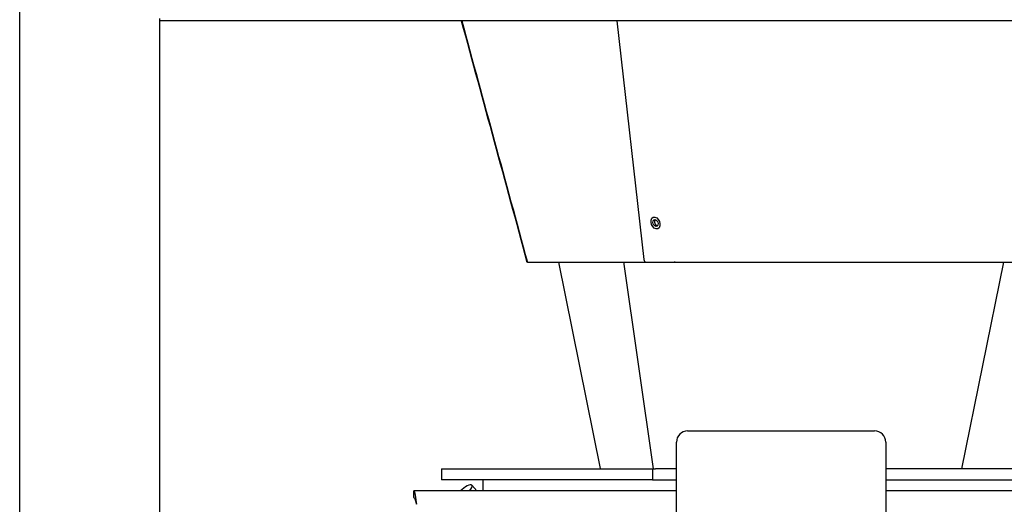
# Model space of a CAD drawing. Units: millimetres. Extents: x 2513 to 6160, y 1295 to 5370.
# Drawn here: x 5166 to 5608, y 3188 to 3406 of the extents above; entities that cross this region are included whole.
import ezdxf

# ---------------------------------------------------------------- set-up
doc = ezdxf.new("R2010")
doc.units = ezdxf.units.MM
doc.layers.add('1', color=7, linetype='CONTINUOUS', true_color=0xffffff)

msp = doc.modelspace()

# ---------------------------------------------------------------- linework, layer by layer
at = {"layer": '1', "color": 2, "linetype": 'Continuous'}
for p, q in [((5165.83, 2773.88), (5165.83, 4133.87)), ((5228.83, 2773.88), (5228.83, 3406.09)), ((5786.83, 3405.18), (5228.83, 3405.18)), ((5434.05, 3405.19), (5446.16, 3297.81)), ((5394.45, 3296.74), (5459.87, 3296.74)), ((5407.83, 3296.75), (5426.63, 3203.9)), ((5437.11, 3296.76), (5450.4, 3203.89)), ((5437.11, 3296.76), (5450.4, 3203.89)), ((5447.07, 3296.74), (5460.13, 3296.74)), ((5460.12, 3296.81), (5460.19, 3296.83)), ((5461.52, 3296.74), (5554.52, 3296.74)), ((5555.91, 3296.74), (5621.34, 3296.74)), ((5589.03, 3203.89), (5607.83, 3296.75)), ((5465.83, 3220.88), (5549.83, 3220.88)), ((5460.83, 3177.88), (5460.83, 3215.88)), ((5554.83, 3215.88), (5554.83, 3177.88)), ((5355.33, 3203.88), (5447.6, 3203.88)), ((5355.33, 3203.88), (5355.33, 3198.88)), ((5447.6, 3203.88), (5450.09, 3203.88)), ((5450.09, 3203.88), (5451.35, 3203.88)), ((5450.09, 3203.88), (5450.09, 3198.88)), ((5460.84, 3203.88), (5451.35, 3203.88)), ((5660.33, 3203.88), (5554.84, 3203.88)), ((5447.6, 3198.88), (5355.33, 3198.88)), ((5373.83, 3198.88), (5373.83, 3193.88)), ((5450.09, 3198.88), (5447.6, 3198.88)), ((5450.09, 3198.88), (5451.35, 3198.88)), ((5451.35, 3198.88), (5460.84, 3198.88)), ((5554.84, 3198.88), (5660.33, 3198.88)), ((5342.83, 3190.88), (5342.83, 3193.88)), ((5460.83, 3193.88), (5342.83, 3193.88)), ((5371.19, 3193.88), (5368.92, 3196.5)), ((5672.83, 3193.88), (5554.83, 3193.88))]:
    msp.add_line(p, q, dxfattribs=at)
for centre, start, end in [((5465.83, 3215.88), 90, 180), ((5549.83, 3215.88), 0, 90)]:
    msp.add_arc(centre, 5, start, end, dxfattribs=at)
for major_axis in [(-0.99, 2.57), (-0.57, 1.49)]:
    msp.add_ellipse((5451.42, 3314.28), major_axis=major_axis, ratio=0.682284, dxfattribs=at)
for centre, major_axis, ratio, start_param, end_param in [((5452.1, 3314.54), (-0.57, 1.49), 0.682284, 0.341541, 2.800131), ((5446.88, 3297.71), (0.359, -0.933), 0.682284, 4.347194, 6.026351), ((5459.69, 3297.71), (0.359, -0.933), 0.682284, 6.026351, 6.416683), ((5365.9, 3193.88), (3.02, 2.62), 0.353553, 0, 1.958465), ((5365.9, 3193.88), (3.02, 2.62), 0.353553, 5.100057, 6.283185)]:
    msp.add_ellipse(centre, major_axis=major_axis, ratio=ratio, start_param=start_param, end_param=end_param, dxfattribs=at)
for points in [[(5364.18, 3405.19), (5374.02, 3369.04), (5383.86, 3332.89), (5393.7, 3296.74)], [(5364.36, 3405.19), (5374.2, 3369.04), (5384.03, 3332.89), (5393.87, 3296.74)]]:
    msp.add_open_spline(points, degree=3, dxfattribs=at)
for points in [[(5393.87, 3296.74), (5393.87, 3296.74), (5393.89, 3296.74), (5393.92, 3296.74), (5393.94, 3296.74), (5393.98, 3296.74), (5394, 3296.74), (5394.07, 3296.74), (5394.13, 3296.74), (5394.24, 3296.74), (5394.28, 3296.74), (5394.36, 3296.74), (5394.4, 3296.74), (5394.45, 3296.74)], [(5460.13, 3296.74), (5460.22, 3296.74), (5460.32, 3296.74), (5460.48, 3296.74), (5460.54, 3296.74), (5460.65, 3296.74), (5460.71, 3296.74), (5460.89, 3296.74), (5461.01, 3296.74), (5461.2, 3296.74), (5461.26, 3296.74), (5461.39, 3296.74), (5461.45, 3296.74), (5461.52, 3296.74)], [(5554.52, 3296.74), (5554.65, 3296.74), (5554.78, 3296.74), (5554.97, 3296.74), (5555.03, 3296.74), (5555.15, 3296.74), (5555.22, 3296.74), (5555.39, 3296.74), (5555.51, 3296.74), (5555.67, 3296.74), (5555.72, 3296.74), (5555.82, 3296.74), (5555.87, 3296.74), (5555.91, 3296.74)]]:
    msp.add_open_spline(points, degree=3, knots=[0, 0, 0, 0, 0.25, 0.25, 0.375, 0.375, 0.5, 0.5, 0.75, 0.75, 0.875, 0.875, 1, 1, 1, 1], dxfattribs=at)
for points, weights in [([(5342.83, 3193.88), (5343.1, 3193.88), (5343.34, 3192.85), (5343.62, 3190.93)], [1, 0.872435899084, 0.828208994784, 0.8673192871]), ([(5342.83, 3193.88), (5343.28, 3193.88), (5343.58, 3191.4), (5344.03, 3187.88)], [1, 0.804737854124, 0.804737854124, 1]), ([(5342.83, 3190.88), (5343.28, 3190.88), (5343.58, 3189.64), (5344.03, 3187.88)], [1, 0.804737854124, 0.804737854124, 1])]:
    msp.add_rational_spline(points, weights, degree=3, dxfattribs=at)

doc.saveas('drawing.dxf')
